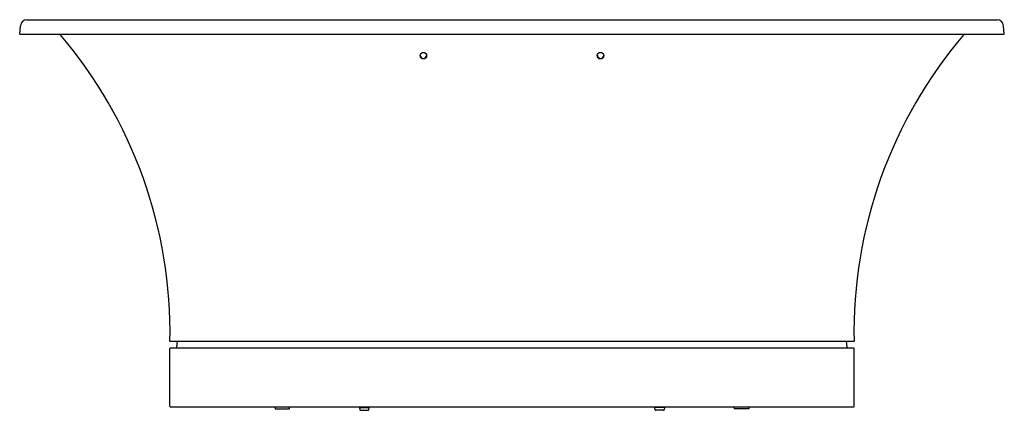
# Model space of a CAD drawing. Units: inches. Extents: x 3798.2 to 3857.3, y 207.7 to 231.2.
import ezdxf

# ---------------------------------------------------------------- set-up
doc = ezdxf.new("R2010")
doc.units = ezdxf.units.IN
doc.header["$LTSCALE"] = 0.64311
doc.header["$MEASUREMENT"] = 0
doc.layers.get('0').update_dxf_attribs({"color": 255, "linetype": 'CONTINUOUS'})
doc.layers.get('Defpoints').update_dxf_attribs({"linetype": 'CONTINUOUS'})
doc.styles.get("Standard").update_dxf_attribs({"font": 'txt', "width": 0.8})

msp = doc.modelspace()

# ---------------------------------------------------------------- linework, layer by layer
for p, q in [((3798.634, 231.173), (3856.815, 231.173)), ((3798.196, 230.306), (3798.241, 230.813)), ((3857.252, 230.306), (3857.208, 230.813)), ((3798.196, 230.306), (3857.252, 230.306)), ((3807.209, 211.881), (3848.24, 211.881)), ((3807.209, 207.983), (3807.209, 211.447)), ((3807.248, 211.487), (3848.201, 211.487)), ((3807.625, 211.523), (3807.657, 211.881)), ((3847.823, 211.523), (3847.792, 211.881)), ((3848.24, 207.983), (3848.24, 211.447)), ((3807.248, 207.944), (3848.201, 207.944)), ((3813.52, 207.944), (3813.52, 207.825)), ((3814.37, 207.825), (3814.37, 207.944)), ((3818.571, 207.944), (3818.571, 207.904)), ((3818.571, 207.904), (3818.603, 207.777)), ((3818.571, 207.904), (3819.161, 207.904)), ((3819.129, 207.777), (3819.161, 207.904)), ((3819.161, 207.904), (3819.161, 207.944)), ((3836.287, 207.904), (3836.287, 207.944)), ((3836.319, 207.777), (3836.287, 207.904)), ((3836.878, 207.904), (3836.287, 207.904)), ((3836.878, 207.904), (3836.846, 207.777)), ((3836.878, 207.944), (3836.878, 207.904)), ((3841.079, 207.825), (3841.079, 207.944)), ((3841.929, 207.944), (3841.929, 207.825)), ((3813.52, 207.825), (3814.37, 207.825)), ((3818.641, 207.747), (3819.091, 207.747)), ((3836.808, 207.747), (3836.357, 207.747)), ((3841.929, 207.825), (3841.079, 207.825))]:
    msp.add_line(p, q)
for centre in [(3822.409, 229.015), (3833.039, 229.015)]:
    msp.add_circle(centre, 0.197)
for centre, radius, start, end in [((3798.634, 230.778), 0.394, 90, 175), ((3856.815, 230.778), 0.394, 5, 90), ((3779.633, 212.387), 27.581, 358.94757, 40.51751), ((3875.816, 212.387), 27.581, 139.48249, 181.05243), ((3822.409, 229.046), 0.197, 184.54023, 355.46615), ((3833.039, 229.046), 0.197, 184.53385, 355.45977), ((3807.248, 211.447), 0.0394, 90.00001, 180), ((3807.586, 211.526), 0.0394, 270.11351, 355), ((3847.863, 211.526), 0.0394, 185, 269.88649), ((3848.201, 211.447), 0.0394, 0, 89.99999), ((3807.248, 207.983), 0.0394, 180, 270), ((3848.201, 207.983), 0.0394, 270, 0), ((3818.641, 207.786), 0.0394, 194.03624, 270), ((3819.091, 207.786), 0.0394, 270, 345.96376), ((3836.357, 207.786), 0.0394, 194.03624, 270), ((3836.808, 207.786), 0.0394, 270, 345.96376)]:
    msp.add_arc(centre, radius, start, end)

# ---------------------------------------------------------------- texts
at = {"layer": 'Defpoints'}
for tag, p, s in [('TRADENAME', (3827.724, 207.744), 'VOLUTE'), ('MODELNUMBER', (3827.724, 207.746), 'K-20610T'), ('PRODUCT', (3827.724, 207.742), 'BATH')]:
    msp.add_attdef(tag, p, s, height=0.001, dxfattribs=at)

doc.saveas('drawing.dxf')
